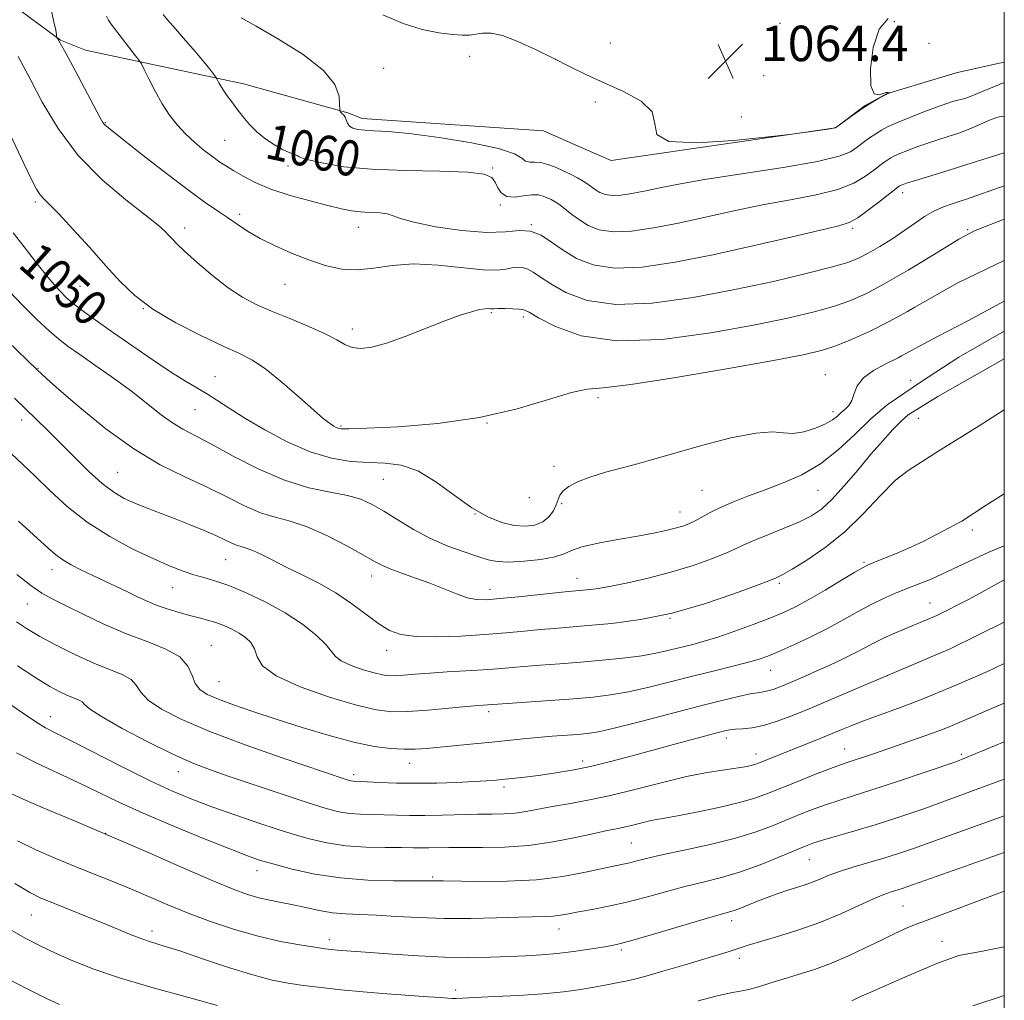
# Model space of a CAD drawing. Extents: x 2137300 to 2140200, y 327300 to 330200.
# Drawn here: x 2139778 to 2140000, y 329564 to 329785 of the extents above; entities that cross this region are included whole.
import ezdxf
from ezdxf.enums import TextEntityAlignment as Align

# ---------------------------------------------------------------- set-up
doc = ezdxf.new("R2010")
doc.units = 0
doc.header["$MEASUREMENT"] = 0
for name, color, linetype, lineweight in [('DTM HARD BREAKLINE', 7, 'Continuous', 0), ('DTM SPOT ELEVATION', 2, 'Continuous', 13), ('GRID LINE', 7, 'Continuous', 0), ('INDEX CONTOUR', 41, 'Continuous', 13), ('INDEX CONTOUR LABEL', 244, 'Continuous', 0), ('INTERMEDIATE CONTOUR', 44, 'Continuous', 0), ('SPOT ELEVATION', 7, 'Continuous', 0)]:
    doc.layers.add(name, color=color, linetype=linetype, lineweight=lineweight)
doc.styles.add('Style-ITALICS', font='ITALICS.shx')

# ---------------------------------------------------------------- blocks, each defined once
blk = doc.blocks.new('SPOT')
at = {"layer": 'SPOT ELEVATION'}
for p, q in [((-3.91, -3.91), (3.82, 3.81)), ((-1.65, 3.77), (1.72, -3.93))]:
    blk.add_line(p, q, dxfattribs=at)

msp = doc.modelspace()

# ---------------------------------------------------------------- linework, layer by layer
at = {"layer": 'DTM HARD BREAKLINE'}
msp.add_polyline3d([(2139766.16, 329795.88, 1054.75), (2139787.06, 329780.47, 1056.06), (2139792.69, 329778.23, 1056.56), (2139828.33, 329770.61, 1060.7), (2139851.88, 329764.06, 1062.11), (2139855.1, 329762.83, 1062.61), (2139896, 329760.03, 1063.82), (2139903.84, 329756.57, 1063.82), (2139911.28, 329753.31, 1063.92), (2139961.9, 329760.74, 1064.02), (2139968.58, 329765.75, 1064.02), (2139973.42, 329768.35, 1064.02), (2139989.17, 329773.12, 1063.62), (2139997.84, 329775.09, 1063.11), (2140000, 329775.508, 1063.003)], dxfattribs=at)
at = {"layer": 'DTM SPOT ELEVATION'}
for p in [(2139949.37, 329784.3, 1065.6), (2139975.16, 329784.66, 1063.5), (2139911.12, 329779.86, 1064.6), (2139983.01, 329779.79, 1063), (2139879.34, 329776.84, 1063.4), (2139898.79, 329776.13, 1064), (2139859.97, 329774.15, 1062.6), (2139945.67, 329772.45, 1064.3), (2139907.72, 329766.56, 1063.7), (2139797.17, 329761.85, 1056.1), (2139940.7, 329763.18, 1064.3), (2139836.67, 329760.54, 1060.8), (2139824.09, 329757.91, 1059), (2139838.38, 329752.09, 1059.5), (2139884.53, 329751.68, 1060.1), (2139977.05, 329746.11, 1057.5), (2139781.35, 329743.97, 1051.7), (2139827.49, 329741.17, 1056.4), (2139886.27, 329743.26, 1059.8), (2139815.08, 329738.09, 1054.5), (2139854.28, 329738.28, 1057.3), (2139893.29, 329738.85, 1058), (2139965.81, 329738.06, 1057.7), (2139991.72, 329737.7, 1054.2), (2139791.42, 329724.94, 1051), (2139837.72, 329725.38, 1055.2), (2139805.7, 329719.92, 1052), (2139884.24, 329718.99, 1053.8), (2139891.45, 329717.99, 1053.6), (2139852.92, 329715.28, 1054.5), (2139781.99, 329706.42, 1046.1), (2139821.91, 329704.53, 1050.8), (2139959.58, 329705.02, 1050.8), (2139978.87, 329703.76, 1048.6), (2139908.3, 329699.81, 1051.7), (2139817.39, 329697.11, 1049.1), (2139778.26, 329694.77, 1043.4), (2139961.32, 329696.65, 1050.5), (2139980.62, 329695.18, 1045.1), (2139850.35, 329693.44, 1052.2), (2139883.25, 329694.13, 1052), (2139898.4, 329684.31, 1050.4), (2139799.94, 329682.94, 1045), (2139859.88, 329681.36, 1049.1), (2139931.8, 329678.89, 1049), (2139957.96, 329678.94, 1047.1), (2139892.81, 329677.25, 1051.7), (2139900.14, 329675.88, 1049.8), (2139880.54, 329673.53, 1050), (2139926.81, 329673.98, 1048.7), (2139992.78, 329669.98, 1041.7), (2139824.3, 329663.27, 1043.1), (2139968.33, 329662.64, 1042.2), (2139785.15, 329661.04, 1039.4), (2139857.23, 329659.55, 1045.4), (2139903.59, 329659.07, 1046.7), (2139812.37, 329656.94, 1041.2), (2139949.24, 329657.9, 1043.7), (2139883.99, 329656.55, 1046.6), (2139779.61, 329653.22, 1037.2), (2139983.25, 329653.51, 1038.8), (2139924.59, 329650.03, 1044), (2139821.1, 329643.95, 1038.8), (2139860.65, 329642.78, 1043.4), (2139947.25, 329638.31, 1039.2), (2139973.59, 329637.1, 1036), (2139822.79, 329635.71, 1039), (2139784.73, 329627.86, 1032.7), (2139883.65, 329628.93, 1039.6), (2139937.27, 329622.99, 1035.5), (2139943.94, 329619.39, 1034.6), (2139964, 329620.52, 1032.8), (2139990.3, 329619.3, 1030.3), (2139865.82, 329617.3, 1037.3), (2139904.89, 329617.81, 1036.5), (2139813.62, 329615.4, 1033.3), (2139853.22, 329614.71, 1036.4), (2139887.13, 329611.94, 1035.6), (2139797.25, 329601.51, 1028), (2139915.83, 329599.32, 1031), (2139956.01, 329595.59, 1027.1), (2139831.4, 329593.11, 1029.4), (2139871.02, 329591.63, 1030.2), (2139977.14, 329585.07, 1023), (2139780.5, 329583.11, 1023.1), (2139938.49, 329581.82, 1025.5), (2139807.68, 329579.47, 1024.5), (2139899.56, 329579.93, 1027.3), (2139847.67, 329577.54, 1026.5), (2139985.94, 329577.12, 1020.7), (2139913.56, 329575.19, 1025.7), (2139940.23, 329573.28, 1023.5), (2139876.19, 329566.14, 1024.4)]:
    msp.add_point(p, dxfattribs=at)
at = {"layer": 'GRID LINE', "flags": 128}
msp.add_lwpolyline([(2137500, 327500), (2140000, 327500), (2140000, 330000), (2137500, 330000), (2137500, 327500)], dxfattribs=at)
at = {"layer": 'INDEX CONTOUR', "flags": 128}
for points, elevation in [([(2139810.185, 329786.25), (2139811.215, 329785.097), (2139813.018, 329783.048), (2139815.286, 329780.45), (2139817.538, 329777.824), (2139819.376, 329775.608), (2139820.735, 329773.911), (2139822.113, 329772.138), (2139822.342, 329771.801), (2139822.806, 329770.887), (2139823.253, 329770.072), (2139823.874, 329769.064), (2139824.681, 329767.902), (2139825.67, 329766.567), (2139826.834, 329765.028), (2139828.17, 329763.285), (2139829.696, 329761.459), (2139831.437, 329759.701), (2139833.378, 329758.144), (2139835.353, 329756.848), (2139837.156, 329755.853), (2139838.616, 329755.175), (2139840.443, 329754.448), (2139840.929, 329754.198), (2139841.683, 329753.885), (2139843.323, 329753.402), (2139846.372, 329752.698), (2139850.984, 329751.938), (2139857.218, 329751.345), (2139864.861, 329751.065), (2139872.621, 329750.94), (2139878.934, 329750.74), (2139882.665, 329750.274), (2139884.389, 329749.511), (2139885.107, 329748.465), (2139885.693, 329747.201), (2139886.494, 329746.01), (2139887.725, 329745.23), (2139889.501, 329745.089), (2139891.532, 329745.333), (2139893.426, 329745.591), (2139894.882, 329745.573), (2139895.976, 329745.315), (2139896.874, 329744.937), (2139897.733, 329744.521), (2139898.644, 329744.006), (2139899.689, 329743.296), (2139902.407, 329741.163), (2139904.114, 329739.91), (2139906.103, 329738.69), (2139908.582, 329737.717), (2139911.793, 329737.228), (2139915.916, 329737.392), (2139920.861, 329738.113), (2139926.469, 329739.229), (2139938.969, 329741.997), (2139945.447, 329743.332), (2139951.761, 329744.479), (2139957.546, 329745.566), (2139962.406, 329746.779), (2139966.058, 329748.232), (2139968.671, 329749.763), (2139970.526, 329751.139), (2139971.878, 329752.182), (2139972.887, 329752.933), (2139973.685, 329753.487), (2139974.414, 329753.937), (2139975.257, 329754.374), (2139976.405, 329754.889), (2139978.005, 329755.546), (2139980.004, 329756.311), (2139982.302, 329757.12), (2139984.79, 329757.926), (2139987.317, 329758.727), (2139989.717, 329759.537), (2139991.848, 329760.348), (2139993.635, 329761.1), (2139995.993, 329762.133), (2139997.029, 329762.553), (2139998.315, 329763.039), (2139998.941, 329763.207), (2140000, 329763.304)], 1060), ([(2139776.373, 329737.044), (2139778.817, 329733.833), (2139781.785, 329730.024), (2139784.588, 329726.533), (2139786.727, 329724.041), (2139788.464, 329722.289), (2139790.252, 329720.778), (2139792.491, 329719.075), (2139795.36, 329717.005), (2139798.985, 329714.454), (2139803.359, 329711.411), (2139807.947, 329708.27), (2139812.082, 329705.523), (2139815.278, 329703.523), (2139819.975, 329700.731), (2139822.293, 329699.252), (2139825.064, 329697.456), (2139828.612, 329695.227), (2139833.122, 329692.556), (2139838.217, 329689.841), (2139843.38, 329687.583), (2139848.188, 329686.156), (2139852.584, 329685.432), (2139856.606, 329685.156), (2139860.324, 329685.028), (2139863.941, 329684.578), (2139867.697, 329683.282), (2139871.744, 329680.84), (2139875.89, 329677.811), (2139879.86, 329674.966), (2139883.432, 329672.919), (2139886.6, 329671.656), (2139889.416, 329671), (2139891.914, 329670.808), (2139894.073, 329671.062), (2139895.857, 329671.775), (2139897.24, 329672.916), (2139898.248, 329674.285), (2139898.918, 329675.643), (2139899.332, 329676.803), (2139899.744, 329677.813), (2139900.449, 329678.777), (2139901.715, 329679.78), (2139903.68, 329680.825), (2139906.448, 329681.897), (2139909.999, 329682.971), (2139913.807, 329683.985), (2139917.223, 329684.869), (2139919.883, 329685.604), (2139926.401, 329687.522), (2139931.998, 329689.098), (2139938.328, 329690.717), (2139943.918, 329691.832), (2139947.698, 329692.085), (2139950.193, 329691.86), (2139952.33, 329691.729), (2139954.803, 329692.126), (2139957.393, 329692.936), (2139959.648, 329693.904), (2139961.241, 329694.824), (2139962.33, 329695.663), (2139963.2, 329696.437), (2139964.065, 329697.185), (2139964.891, 329698.048), (2139965.576, 329699.193), (2139966.109, 329700.724), (2139966.837, 329702.496), (2139968.196, 329704.301), (2139970.46, 329705.968), (2139973.249, 329707.473), (2139976.02, 329708.826), (2139976.84, 329709.261), (2139984.922, 329713.64), (2139991.935, 329717.231), (2140000, 329721.629)], 1050), ([(2139777.557, 329671.926), (2139784.279, 329665.826), (2139786.01, 329664.321), (2139787.546, 329663.22), (2139789.477, 329662.099), (2139791.798, 329660.898), (2139794.362, 329659.651), (2139802.143, 329655.967), (2139804.414, 329654.874), (2139806.593, 329653.866), (2139808.858, 329652.935), (2139811.321, 329652.076), (2139813.845, 329651.309), (2139816.233, 329650.659), (2139818.342, 329650.132), (2139820.242, 329649.645), (2139822.063, 329649.1), (2139823.894, 329648.415), (2139825.684, 329647.6), (2139827.348, 329646.689), (2139828.8, 329645.691), (2139829.97, 329644.531), (2139830.789, 329643.114), (2139831.382, 329641.367), (2139832.646, 329639.315), (2139835.673, 329637.01), (2139841.093, 329634.549), (2139847.705, 329632.234), (2139853.848, 329630.413), (2139858.328, 329629.347), (2139861.803, 329628.932), (2139865.399, 329628.974), (2139869.89, 329629.288), (2139874.646, 329629.716), (2139878.686, 329630.106), (2139881.281, 329630.345), (2139887.868, 329630.831), (2139897.506, 329631.506), (2139902.771, 329631.891), (2139907.204, 329632.261), (2139911.146, 329632.727), (2139915.222, 329633.443), (2139919.89, 329634.5), (2139924.932, 329635.767), (2139929.964, 329637.055), (2139934.633, 329638.208), (2139938.712, 329639.197), (2139942.009, 329640.025), (2139944.473, 329640.731), (2139946.627, 329641.5), (2139949.138, 329642.557), (2139952.479, 329644.055), (2139956.35, 329645.874), (2139960.26, 329647.832), (2139963.815, 329649.759), (2139967.013, 329651.56), (2139969.952, 329653.158), (2139972.729, 329654.507), (2139975.449, 329655.687), (2139978.221, 329656.805), (2139983.504, 329658.887), (2139992.018, 329662.883), (2139996.527, 329664.97), (2140000, 329666.348)], 1040), ([(2139777.111, 329619.666), (2139781.673, 329617.336), (2139786.496, 329615.063), (2139791.214, 329612.875), (2139800.244, 329608.538), (2139805.716, 329606.045), (2139812.391, 329603.191), (2139819.318, 329600.344), (2139825.226, 329597.978), (2139829.255, 329596.423), (2139832.188, 329595.406), (2139835.23, 329594.511), (2139839.328, 329593.429), (2139844.437, 329592.312), (2139850.259, 329591.426), (2139856.411, 329590.962), (2139862.15, 329590.818), (2139869.317, 329590.815), (2139871.94, 329590.781), (2139873.418, 329590.773), (2139881.481, 329590.662), (2139887.809, 329590.708), (2139894.415, 329591.046), (2139900.422, 329591.778), (2139905.497, 329592.709), (2139912.169, 329594.162), (2139914.034, 329594.553), (2139915.497, 329594.881), (2139917.049, 329595.275), (2139919.262, 329595.828), (2139922.731, 329596.62), (2139927.784, 329597.702), (2139933.663, 329599.004), (2139939.339, 329600.421), (2139944.015, 329601.864), (2139947.818, 329603.285), (2139954.177, 329605.9), (2139957.104, 329607.04), (2139959.9, 329608.046), (2139962.671, 329608.946), (2139965.895, 329609.943), (2139970.142, 329611.289), (2139975.664, 329613.112), (2139989.05, 329617.626), (2140000, 329622.129)], 1030), ([(2139965.562, 329563.72), (2139967.417, 329564.574), (2139970.394, 329565.91), (2139974.632, 329567.779), (2139979.267, 329569.802), (2139983.187, 329571.49), (2139984.57, 329572.036), (2139989.723, 329573.93), (2139995.066, 329574.932), (2140000, 329575.88)], 1020), ([(2139775.141, 329568.646), (2139779.673, 329566.353), (2139783.761, 329564.332), (2139786.811, 329562.847)], 1020)]:
    msp.add_lwpolyline(points, dxfattribs=dict(at, elevation=elevation))
at = {"layer": 'INTERMEDIATE CONTOUR', "flags": 128}
for points, elevation in [([(2139784.849, 329787.72), (2139785.577, 329784.64), (2139785.974, 329782.721), (2139786.108, 329781.78), (2139786.115, 329781.405), (2139786.136, 329781.146), (2139786.411, 329780.772), (2139786.987, 329779.803), (2139788.244, 329777.534), (2139790.326, 329773.669), (2139796.03, 329762.948), (2139796.632, 329761.878), (2139796.972, 329761.431), (2139797.464, 329760.99), (2139798.707, 329760.004), (2139805.712, 329754.493), (2139810.956, 329750.397), (2139815.917, 329746.612), (2139819.701, 329743.87), (2139822.494, 329741.963), (2139824.749, 329740.448), (2139826.891, 329738.955), (2139829.239, 329737.393), (2139832.084, 329735.74), (2139835.605, 329734.005), (2139839.523, 329732.303), (2139843.444, 329730.781), (2139847.075, 329729.579), (2139850.526, 329728.824), (2139854.005, 329728.636), (2139857.722, 329729.038), (2139861.887, 329729.649), (2139866.711, 329729.993), (2139872.224, 329729.736), (2139882.388, 329728.677), (2139885.544, 329728.614), (2139887.526, 329728.845), (2139888.893, 329729.138), (2139890.113, 329729.29), (2139891.299, 329729.212), (2139892.476, 329728.845), (2139893.723, 329728.131), (2139895.338, 329727.021), (2139897.676, 329725.47), (2139901.078, 329723.545), (2139905.858, 329721.778), (2139912.315, 329720.818), (2139920.546, 329721.124), (2139929.825, 329722.411), (2139939.228, 329724.199), (2139947.902, 329726.066), (2139955.303, 329727.802), (2139960.964, 329729.248), (2139964.657, 329730.326), (2139967.107, 329731.272), (2139969.278, 329732.402), (2139971.907, 329733.941), (2139974.813, 329735.745), (2139977.591, 329737.58), (2139979.945, 329739.248), (2139982.022, 329740.699), (2139984.083, 329741.917), (2139986.295, 329742.896), (2139988.455, 329743.659), (2139990.267, 329744.236), (2139991.455, 329744.637), (2140000, 329747.589)], 1056), ([(2139797.454, 329785.874), (2139797.876, 329784.967), (2139798.485, 329784.066), (2139804.004, 329776.975), (2139804.796, 329775.931), (2139805.291, 329775.132), (2139805.912, 329773.894), (2139806.981, 329771.734), (2139808.41, 329768.969), (2139810.009, 329766.12), (2139811.636, 329763.598), (2139813.341, 329761.381), (2139815.226, 329759.341), (2139817.334, 329757.392), (2139819.48, 329755.613), (2139821.426, 329754.127), (2139823.023, 329752.995), (2139824.487, 329752.043), (2139826.132, 329751.032), (2139828.238, 329749.79), (2139830.982, 329748.371), (2139834.51, 329746.895), (2139838.828, 329745.473), (2139843.362, 329744.202), (2139847.396, 329743.169), (2139850.417, 329742.443), (2139852.711, 329741.983), (2139854.769, 329741.729), (2139856.948, 329741.604), (2139859.073, 329741.498), (2139860.833, 329741.285), (2139862.138, 329740.865), (2139863.773, 329740.228), (2139866.742, 329739.385), (2139871.659, 329738.397), (2139877.586, 329737.524), (2139883.195, 329737.073), (2139887.467, 329737.207), (2139890.606, 329737.505), (2139893.121, 329737.405), (2139895.465, 329736.489), (2139897.857, 329734.936), (2139900.456, 329733.073), (2139903.461, 329731.231), (2139907.203, 329729.762), (2139912.054, 329729.023), (2139918.282, 329729.271), (2139925.748, 329730.36), (2139934.219, 329732.046), (2139943.278, 329734.058), (2139951.821, 329736.048), (2139962.677, 329738.615), (2139965.025, 329739.363), (2139966.928, 329740.429), (2139969.372, 329742.17), (2139972.034, 329744.201), (2139976.376, 329747.585), (2139976.523, 329747.675), (2139976.691, 329747.763), (2139976.921, 329747.866), (2139977.308, 329748.017), (2139978.185, 329748.308), (2139979.937, 329748.845), (2139986.099, 329750.685), (2139989.189, 329751.653), (2139990.145, 329751.984), (2140000, 329755.05)], 1058), ([(2139859.776, 329786.215), (2139864.369, 329784.255), (2139868.673, 329782.907), (2139872.428, 329782.123), (2139875.46, 329781.736), (2139877.678, 329781.598), (2139879.333, 329781.644), (2139880.759, 329781.828), (2139882.283, 329782.061), (2139884.2, 329782.067), (2139886.797, 329781.522), (2139890.237, 329780.218), (2139894.196, 329778.392), (2139898.227, 329776.39), (2139902.01, 329774.489), (2139905.739, 329772.666), (2139909.736, 329770.829), (2139914.097, 329768.883), (2139918.033, 329766.739), (2139920.528, 329764.31), (2139921.127, 329761.626), (2139921.609, 329759.186), (2139924.313, 329757.613), (2139930.723, 329757.312), (2139938.901, 329757.857), (2139946.059, 329758.61), (2139950.145, 329759.072), (2139952.065, 329759.3), (2139960.228, 329760.437), (2139961.467, 329760.639), (2139962.2, 329760.923), (2139963.051, 329761.523), (2139964.482, 329762.59), (2139966.336, 329763.937), (2139968.3, 329765.289), (2139970.099, 329766.421), (2139971.611, 329767.29), (2139972.756, 329767.901), (2139973.485, 329768.269), (2139974.173, 329768.586), (2139973.981, 329768.586), (2139973.828, 329768.6), (2139973.688, 329768.644), (2139973.563, 329768.711), (2139973.306, 329768.702), (2139971.751, 329768.138), (2139970.672, 329768.388), (2139969.899, 329770.175), (2139969.774, 329774.018), (2139970.381, 329778.797), (2139971.743, 329782.985), (2139973.816, 329785.412)], 1064), ([(2139827.806, 329785.506), (2139831.196, 329783.622), (2139836.228, 329780.745), (2139841.771, 329777.254), (2139846.366, 329773.67), (2139848.929, 329770.453), (2139849.884, 329767.833), (2139850.033, 329765.981), (2139850.043, 329764.984), (2139850.07, 329764.583), (2139850.136, 329764.437), (2139850.258, 329764.266), (2139850.427, 329764.058), (2139850.628, 329763.864), (2139850.845, 329763.708), (2139851.067, 329763.499), (2139851.278, 329763.119), (2139851.489, 329762.495), (2139851.782, 329761.756), (2139852.266, 329761.077), (2139853.039, 329760.595), (2139854.161, 329760.301), (2139855.683, 329760.147), (2139857.751, 329760.06), (2139860.893, 329759.877), (2139865.734, 329759.406), (2139872.496, 329758.521), (2139879.81, 329757.343), (2139885.9, 329756.057), (2139889.475, 329754.836), (2139891.143, 329753.832), (2139891.987, 329753.184), (2139892.908, 329752.961), (2139894.072, 329752.946), (2139895.458, 329752.849), (2139897.036, 329752.449), (2139898.732, 329751.799), (2139900.46, 329751.024), (2139902.135, 329750.228), (2139903.671, 329749.449), (2139904.986, 329748.708), (2139906.031, 329748.018), (2139907.77, 329746.747), (2139908.744, 329746.149), (2139909.958, 329745.673), (2139911.531, 329745.433), (2139913.551, 329745.513), (2139915.973, 329745.867), (2139918.72, 329746.413), (2139921.869, 329747.096), (2139926.12, 329747.947), (2139932.325, 329749.024), (2139950.066, 329751.77), (2139957.885, 329753.129), (2139962.745, 329754.295), (2139965.308, 329755.325), (2139966.788, 329756.331), (2139968.18, 329757.386), (2139969.612, 329758.435), (2139970.992, 329759.388), (2139972.305, 329760.198), (2139973.822, 329760.985), (2139975.891, 329761.912), (2139978.701, 329763.076), (2139981.823, 329764.313), (2139984.667, 329765.395), (2139988.276, 329766.68), (2139991.392, 329767.364), (2140000, 329770.954)], 1062), ([(2139777.459, 329776.798), (2139778.645, 329774.708), (2139780.342, 329771.445), (2139782.942, 329766.522), (2139786.519, 329760.56), (2139791.067, 329754.46), (2139796.424, 329748.999), (2139801.802, 329744.463), (2139806.258, 329741.014), (2139809.101, 329738.726), (2139810.659, 329737.315), (2139811.51, 329736.407), (2139812.213, 329735.626), (2139813.239, 329734.586), (2139815.038, 329732.895), (2139817.887, 329730.332), (2139821.373, 329727.352), (2139824.91, 329724.58), (2139828.087, 329722.475), (2139831.19, 329720.843), (2139834.679, 329719.322), (2139838.82, 329717.644), (2139843.092, 329715.896), (2139846.781, 329714.256), (2139849.381, 329712.879), (2139851.227, 329711.836), (2139852.86, 329711.168), (2139854.777, 329710.933), (2139857.274, 329711.215), (2139860.599, 329712.11), (2139864.843, 329713.628), (2139873.78, 329717.144), (2139877.222, 329718.403), (2139879.79, 329719.221), (2139881.619, 329719.684), (2139882.843, 329719.876), (2139883.611, 329719.903), (2139884.072, 329719.871), (2139884.399, 329719.865), (2139884.866, 329719.884), (2139885.768, 329719.905), (2139887.272, 329719.907), (2139889.029, 329719.878), (2139890.56, 329719.807), (2139891.603, 329719.632), (2139892.771, 329719.09), (2139894.892, 329717.867), (2139898.696, 329715.858), (2139904.514, 329713.794), (2139912.577, 329712.613), (2139922.792, 329712.975), (2139933.759, 329714.426), (2139943.755, 329716.236), (2139951.454, 329717.814), (2139957.132, 329719.152), (2139961.467, 329720.381), (2139965.127, 329721.663), (2139968.767, 329723.283), (2139973.035, 329725.548), (2139978.278, 329728.589), (2139983.634, 329731.819), (2139987.94, 329734.472), (2139989.705, 329735.577), (2139993.438, 329737.518), (2140000, 329740.128)], 1054), ([(2139773.222, 329764.346), (2139778.758, 329752.687), (2139780.521, 329749.034), (2139781.651, 329746.876), (2139782.481, 329745.604), (2139783.355, 329744.617), (2139784.648, 329743.34), (2139786.744, 329741.208), (2139789.862, 329737.863), (2139793.559, 329733.789), (2139797.231, 329729.675), (2139800.486, 329726.055), (2139803.8, 329722.836), (2139807.867, 329719.766), (2139813.091, 329716.686), (2139818.732, 329713.816), (2139823.759, 329711.467), (2139827.46, 329709.787), (2139830.384, 329708.263), (2139833.396, 329706.218), (2139837.087, 329703.225), (2139840.955, 329699.863), (2139844.222, 329696.965), (2139846.32, 329695.153), (2139847.483, 329694.22), (2139848.16, 329693.75), (2139848.72, 329693.404), (2139849.239, 329693.118), (2139849.716, 329692.908), (2139850.347, 329692.787), (2139852.102, 329692.783), (2139856.147, 329692.925), (2139863.201, 329693.272), (2139872.192, 329694), (2139881.601, 329695.31), (2139890.103, 329697.267), (2139897.145, 329699.375), (2139902.363, 329700.996), (2139905.852, 329701.723), (2139909.516, 329702.067), (2139915.717, 329702.768), (2139925.89, 329704.339), (2139937.799, 329706.382), (2139948.281, 329708.273), (2139955.005, 329709.563), (2139958.961, 329710.501), (2139961.968, 329711.513), (2139965.488, 329712.936), (2139969.565, 329714.764), (2139973.883, 329716.906), (2139978.122, 329719.241), (2139979.814, 329720.265), (2139989.347, 329725.663), (2139993.855, 329727.834), (2140000, 329730.767)], 1052), ([(2139775.482, 329723.823), (2139778.564, 329720.588), (2139781.707, 329717.489), (2139784.497, 329714.889), (2139786.699, 329712.992), (2139788.789, 329711.394), (2139791.426, 329709.532), (2139795.047, 329707.006), (2139799.228, 329704.042), (2139803.329, 329701.028), (2139806.841, 329698.298), (2139809.787, 329695.97), (2139812.317, 329694.11), (2139814.66, 329692.69), (2139820.944, 329689.408), (2139825.862, 329686.726), (2139831.626, 329683.748), (2139837.553, 329681.169), (2139843.05, 329679.504), (2139847.859, 329678.512), (2139851.808, 329677.761), (2139854.844, 329676.878), (2139857.399, 329675.711), (2139860.022, 329674.167), (2139863.144, 329672.213), (2139866.711, 329670.074), (2139870.547, 329668.037), (2139874.45, 329666.338), (2139878.109, 329664.995), (2139881.182, 329663.975), (2139883.504, 329663.251), (2139885.599, 329662.827), (2139888.168, 329662.711), (2139891.643, 329662.9), (2139895.417, 329663.33), (2139898.617, 329663.923), (2139900.69, 329664.61), (2139902.361, 329665.366), (2139904.674, 329666.173), (2139908.352, 329667.01), (2139912.832, 329667.834), (2139917.226, 329668.596), (2139920.823, 329669.261), (2139923.613, 329669.84), (2139925.758, 329670.357), (2139927.433, 329670.847), (2139928.849, 329671.381), (2139930.228, 329672.043), (2139933.651, 329673.913), (2139935.98, 329675.061), (2139938.864, 329676.302), (2139942.247, 329677.628), (2139946.036, 329679.037), (2139950.122, 329680.57), (2139954.347, 329682.439), (2139958.537, 329684.9), (2139962.543, 329688.081), (2139966.319, 329691.605), (2139969.84, 329694.966), (2139973.08, 329697.779), (2139973.824, 329698.386), (2139981.124, 329703.331), (2139989.723, 329708.925), (2140000, 329714.833)], 1048), ([(2139775.081, 329712.565), (2139781.747, 329706.108), (2139783.859, 329704.152), (2139786.756, 329701.588), (2139791.385, 329697.592), (2139797.266, 329692.808), (2139803.561, 329688.249), (2139809.564, 329684.689), (2139815.096, 329681.953), (2139820.106, 329679.631), (2139824.571, 329677.417), (2139828.554, 329675.422), (2139832.144, 329673.863), (2139835.476, 329672.834), (2139838.874, 329671.942), (2139842.709, 329670.671), (2139847.16, 329668.685), (2139851.648, 329666.369), (2139855.401, 329664.289), (2139857.908, 329662.862), (2139859.698, 329661.91), (2139861.559, 329661.106), (2139864.09, 329660.181), (2139867.145, 329659.111), (2139870.387, 329657.924), (2139876.374, 329655.536), (2139878.838, 329654.683), (2139880.915, 329654.261), (2139883.141, 329654.222), (2139886.18, 329654.466), (2139890.409, 329654.894), (2139901.559, 329656.06), (2139904.229, 329656.296), (2139905.696, 329656.437), (2139907.82, 329656.714), (2139910.892, 329657.228), (2139915.066, 329658.05), (2139919.95, 329659.153), (2139925.016, 329660.485), (2139929.778, 329661.971), (2139933.915, 329663.45), (2139937.149, 329664.736), (2139939.38, 329665.722), (2139941.219, 329666.586), (2139943.458, 329667.578), (2139946.639, 329668.873), (2139950.305, 329670.348), (2139953.752, 329671.804), (2139956.475, 329673.143), (2139958.766, 329674.686), (2139961.119, 329676.855), (2139963.893, 329679.913), (2139966.92, 329683.484), (2139969.898, 329687.032), (2139972.568, 329690.106), (2139974.849, 329692.601), (2139976.701, 329694.494), (2139978.307, 329695.971), (2139984.964, 329700.075), (2140000, 329708.602)], 1046), ([(2139776.645, 329699.729), (2139781.551, 329694.989), (2139784.135, 329692.464), (2139786.991, 329689.621), (2139790.174, 329686.406), (2139793.438, 329683.185), (2139796.466, 329680.425), (2139799.045, 329678.461), (2139801.389, 329677.098), (2139803.817, 329676), (2139806.58, 329674.895), (2139812.92, 329672.466), (2139816.265, 329671.151), (2139819.428, 329669.861), (2139822.115, 329668.704), (2139824.122, 329667.766), (2139825.587, 329667.054), (2139826.734, 329666.557), (2139827.784, 329666.23), (2139828.949, 329665.892), (2139830.435, 329665.334), (2139832.419, 329664.393), (2139834.938, 329663.111), (2139837.99, 329661.58), (2139841.537, 329659.87), (2139845.354, 329657.949), (2139849.179, 329655.765), (2139852.775, 329653.327), (2139858.848, 329648.808), (2139861.278, 329647.311), (2139863.86, 329646.382), (2139867.265, 329645.925), (2139871.928, 329645.841), (2139877.337, 329646.021), (2139882.748, 329646.356), (2139887.555, 329646.745), (2139891.71, 329647.133), (2139895.304, 329647.479), (2139898.519, 329647.758), (2139906.056, 329648.372), (2139911.464, 329648.885), (2139917.914, 329649.754), (2139925.031, 329651.19), (2139932.347, 329653.265), (2139939.009, 329655.538), (2139944.07, 329657.43), (2139946.889, 329658.517), (2139948.486, 329659.162), (2139948.986, 329659.384), (2139950.062, 329659.942), (2139952.135, 329661.124), (2139955.457, 329663.152), (2139959.61, 329665.985), (2139964.008, 329669.517), (2139968.165, 329673.566), (2139971.986, 329677.639), (2139975.485, 329681.167), (2139978.327, 329683.408), (2139985.214, 329687.803), (2139994.314, 329693.48), (2140000, 329697.046)], 1044), ([(2139776.026, 329687.159), (2139778.477, 329684.838), (2139781.354, 329682.077), (2139784.695, 329678.801), (2139788.576, 329675.24), (2139793.082, 329671.702), (2139798.182, 329668.46), (2139803.382, 329665.659), (2139808.07, 329663.411), (2139811.792, 329661.783), (2139814.707, 329660.653), (2139817.135, 329659.86), (2139819.402, 329659.221), (2139821.889, 329658.49), (2139824.989, 329657.405), (2139828.942, 329655.773), (2139833.374, 329653.674), (2139837.761, 329651.253), (2139841.634, 329648.68), (2139844.755, 329646.204), (2139846.946, 329644.099), (2139848.181, 329642.548), (2139849.067, 329641.397), (2139850.365, 329640.404), (2139852.597, 329639.391), (2139855.32, 329638.437), (2139857.849, 329637.688), (2139859.694, 329637.249), (2139861.125, 329637.078), (2139862.606, 329637.095), (2139864.539, 329637.229), (2139867.086, 329637.434), (2139870.35, 329637.674), (2139874.318, 329637.917), (2139878.535, 329638.159), (2139882.431, 329638.399), (2139885.623, 329638.64), (2139891.586, 329639.155), (2139895.353, 329639.445), (2139899.7, 329639.768), (2139904.414, 329640.131), (2139909.262, 329640.546), (2139913.955, 329641.023), (2139918.185, 329641.58), (2139921.729, 329642.219), (2139924.697, 329642.893), (2139929.688, 329644.147), (2139932.263, 329644.84), (2139935.365, 329645.792), (2139939.194, 329647.106), (2139943.307, 329648.613), (2139947.1, 329650.075), (2139950.168, 329651.345), (2139952.904, 329652.637), (2139955.909, 329654.258), (2139959.546, 329656.375), (2139963.269, 329658.609), (2139966.304, 329660.446), (2139968.136, 329661.525), (2139969.295, 329662.114), (2139970.573, 329662.635), (2139972.609, 329663.437), (2139975.425, 329664.594), (2139978.892, 329666.102), (2139981.849, 329667.461), (2139990.432, 329671.983), (2139995.942, 329675.573), (2140000, 329678.084)], 1042), ([(2139777.173, 329659.917), (2139780.336, 329657.443), (2139782.825, 329655.736), (2139785.158, 329654.425), (2139788.039, 329652.985), (2139791.977, 329651.04), (2139796.695, 329648.802), (2139801.725, 329646.629), (2139806.596, 329644.777), (2139810.844, 329643.088), (2139814.006, 329641.303), (2139815.806, 329639.253), (2139816.721, 329637.152), (2139817.418, 329635.307), (2139818.48, 329633.928), (2139820.167, 329632.842), (2139822.661, 329631.781), (2139826.101, 329630.521), (2139830.462, 329629.026), (2139835.679, 329627.301), (2139841.591, 329625.4), (2139847.654, 329623.56), (2139853.232, 329622.06), (2139857.828, 329621.111), (2139861.516, 329620.634), (2139864.512, 329620.477), (2139867.07, 329620.508), (2139869.597, 329620.677), (2139880.283, 329621.695), (2139884.337, 329622.094), (2139891.422, 329622.819), (2139894.699, 329623.129), (2139897.963, 329623.399), (2139903.706, 329623.826), (2139905.909, 329624.027), (2139908.432, 329624.438), (2139912.26, 329625.306), (2139917.995, 329626.769), (2139931.168, 329630.228), (2139936.278, 329631.516), (2139940.035, 329632.399), (2139942.663, 329632.947), (2139944.414, 329633.245), (2139945.626, 329633.426), (2139946.659, 329633.636), (2139947.819, 329633.992), (2139949.201, 329634.514), (2139950.846, 329635.188), (2139952.792, 329636.009), (2139955.067, 329636.991), (2139957.694, 329638.15), (2139960.641, 329639.481), (2139963.635, 329640.875), (2139966.347, 329642.201), (2139968.56, 329643.363), (2139970.513, 329644.414), (2139972.555, 329645.446), (2139974.923, 329646.519), (2139977.393, 329647.565), (2139984.804, 329650.634), (2139992.103, 329654.368), (2140000, 329658.719)], 1038), ([(2139777.094, 329649.239), (2139779.382, 329647.702), (2139782.378, 329645.938), (2139786.185, 329643.897), (2139790.411, 329641.8), (2139794.537, 329639.937), (2139798.115, 329638.509), (2139800.961, 329637.357), (2139802.958, 329636.23), (2139804.144, 329634.92), (2139805.171, 329633.374), (2139806.839, 329631.579), (2139809.846, 329629.518), (2139814.444, 329627.162), (2139820.772, 329624.476), (2139828.682, 329621.507), (2139836.867, 329618.625), (2139851.5, 329613.652), (2139852.176, 329613.44), (2139852.655, 329613.318), (2139853.054, 329613.255), (2139853.539, 329613.222), (2139856.207, 329613.115), (2139859.066, 329612.99), (2139862.851, 329612.863), (2139867.262, 329612.804), (2139871.966, 329612.86), (2139876.492, 329613), (2139880.336, 329613.174), (2139883.166, 329613.342), (2139885.337, 329613.515), (2139887.378, 329613.718), (2139889.722, 329613.97), (2139892.428, 329614.282), (2139895.46, 329614.661), (2139898.8, 329615.125), (2139902.494, 329615.739), (2139906.607, 329616.579), (2139911.165, 329617.684), (2139916.054, 329618.989), (2139926.158, 329621.766), (2139930.718, 329623.004), (2139934.299, 329623.964), (2139936.589, 329624.555), (2139938.047, 329624.858), (2139939.324, 329624.995), (2139940.964, 329625.097), (2139943.079, 329625.323), (2139945.672, 329625.845), (2139948.766, 329626.798), (2139952.454, 329628.187), (2139956.84, 329629.985), (2139961.936, 329632.13), (2139981.244, 329640.376), (2139984.57, 329641.784), (2139987.665, 329643.068), (2139994.314, 329646.395), (2140000, 329649.124)], 1036), ([(2139777.376, 329639.325), (2139781.505, 329636.571), (2139784.622, 329634.649), (2139786.883, 329633.411), (2139788.594, 329632.618), (2139791.124, 329631.601), (2139791.911, 329631.157), (2139792.482, 329630.587), (2139793.618, 329629.595), (2139796.26, 329627.85), (2139800.972, 329625.19), (2139806.786, 329622.137), (2139812.355, 329619.383), (2139816.738, 329617.419), (2139820.627, 329615.921), (2139825.122, 329614.363), (2139830.941, 329612.375), (2139837.266, 329610.231), (2139842.899, 329608.36), (2139846.956, 329607.092), (2139849.828, 329606.357), (2139852.225, 329605.979), (2139854.723, 329605.805), (2139857.373, 329605.737), (2139860.092, 329605.695), (2139865.823, 329605.549), (2139869.236, 329605.529), (2139873.197, 329605.596), (2139881.198, 329605.805), (2139884.406, 329605.848), (2139887.114, 329605.911), (2139889.596, 329606.092), (2139892.107, 329606.459), (2139897.973, 329607.563), (2139901.664, 329608.196), (2139906.015, 329608.978), (2139911.114, 329610.045), (2139916.918, 329611.464), (2139922.867, 329612.991), (2139928.269, 329614.308), (2139932.588, 329615.181), (2139935.905, 329615.697), (2139938.454, 329616.032), (2139940.44, 329616.329), (2139941.961, 329616.609), (2139943.081, 329616.864), (2139943.901, 329617.1), (2139944.664, 329617.377), (2139957.304, 329622.444), (2139960.277, 329623.654), (2139962.964, 329624.764), (2139965.582, 329625.83), (2139968.45, 329626.943), (2139971.776, 329628.166), (2139975.331, 329629.451), (2139978.773, 329630.724), (2139981.82, 329631.917), (2139984.421, 329632.986), (2139989.413, 329635.065), (2139996.234, 329638.046), (2140000, 329639.857)], 1034), ([(2139775.369, 329630.835), (2139778.686, 329628.519), (2139781.444, 329626.676), (2139783.673, 329625.346), (2139786.128, 329624.064), (2139789.749, 329622.243), (2139801.406, 329616.302), (2139807.428, 329613.313), (2139812.335, 329611.026), (2139816.647, 329609.221), (2139821.216, 329607.501), (2139826.64, 329605.576), (2139832.484, 329603.587), (2139838.053, 329601.782), (2139842.848, 329600.363), (2139847.14, 329599.347), (2139851.395, 329598.704), (2139855.907, 329598.387), (2139860.288, 329598.286), (2139863.977, 329598.276), (2139866.597, 329598.253), (2139868.489, 329598.223), (2139870.175, 329598.214), (2139874.644, 329598.286), (2139877.964, 329598.299), (2139882.239, 329598.282), (2139887.249, 329598.382), (2139892.678, 329598.781), (2139898.178, 329599.585), (2139903.274, 329600.587), (2139907.454, 329601.499), (2139910.39, 329602.11), (2139912.47, 329602.518), (2139914.258, 329602.895), (2139916.193, 329603.368), (2139918.176, 329603.877), (2139919.976, 329604.316), (2139921.523, 329604.628), (2139923.376, 329604.95), (2139926.255, 329605.469), (2139930.582, 329606.311), (2139935.589, 329607.36), (2139940.216, 329608.443), (2139943.71, 329609.441), (2139946.575, 329610.471), (2139953.41, 329613.235), (2139957.396, 329614.821), (2139960.785, 329616.142), (2139963.021, 329616.974), (2139964.518, 329617.486), (2139965.931, 329617.943), (2139967.809, 329618.567), (2139970.274, 329619.404), (2139976.933, 329621.702), (2139980.59, 329622.982), (2139983.762, 329624.118), (2139986.036, 329624.969), (2139987.677, 329625.624), (2140000, 329630.896)], 1032), ([(2139774.265, 329611.254), (2139777.909, 329609.503), (2139783.303, 329607.173), (2139790.188, 329604.293), (2139798.101, 329600.952), (2139806.501, 329597.306), (2139814.528, 329593.775), (2139821.24, 329590.85), (2139825.981, 329588.88), (2139829.237, 329587.688), (2139831.777, 329586.958), (2139834.25, 329586.413), (2139836.822, 329585.919), (2139839.538, 329585.38), (2139842.42, 329584.738), (2139845.405, 329584.095), (2139848.406, 329583.589), (2139851.399, 329583.314), (2139854.614, 329583.173), (2139858.339, 329583.024), (2139862.798, 329582.767), (2139867.934, 329582.486), (2139873.622, 329582.309), (2139879.65, 329582.323), (2139885.448, 329582.457), (2139890.363, 329582.601), (2139896.395, 329582.719), (2139898.226, 329582.811), (2139899.851, 329583.013), (2139901.635, 329583.335), (2139903.935, 329583.781), (2139907.002, 329584.353), (2139910.71, 329585.082), (2139914.835, 329586.003), (2139919.168, 329587.123), (2139923.561, 329588.331), (2139927.882, 329589.484), (2139932.048, 329590.502), (2139936.181, 329591.536), (2139940.45, 329592.798), (2139944.909, 329594.405), (2139949.135, 329596.111), (2139952.585, 329597.575), (2139954.944, 329598.564), (2139956.811, 329599.26), (2139959.014, 329599.951), (2139966.238, 329602.048), (2139970.861, 329603.445), (2139975.723, 329604.999), (2139981.818, 329607.004), (2140000, 329613.738)], 1028), ([(2139777.341, 329599.838), (2139781.656, 329597.692), (2139786.005, 329595.796), (2139790.349, 329594.035), (2139794.653, 329592.315), (2139798.889, 329590.603), (2139803.032, 329588.885), (2139811.293, 329585.364), (2139815.849, 329583.521), (2139820.918, 329581.627), (2139826.282, 329579.82), (2139831.629, 329578.273), (2139836.648, 329577.114), (2139841.021, 329576.309), (2139844.43, 329575.783), (2139846.699, 329575.462), (2139848.214, 329575.276), (2139849.502, 329575.156), (2139856.943, 329574.606), (2139861.927, 329574.223), (2139867.792, 329573.825), (2139873.766, 329573.543), (2139879.213, 329573.473), (2139884.039, 329573.558), (2139888.292, 329573.708), (2139892.056, 329573.859), (2139895.569, 329574.053), (2139899.106, 329574.361), (2139902.823, 329574.822), (2139906.388, 329575.349), (2139909.347, 329575.826), (2139911.506, 329576.202), (2139913.699, 329576.702), (2139917.02, 329577.619), (2139922.13, 329579.116), (2139933.033, 329582.347), (2139938.016, 329583.774), (2139939.259, 329584.179), (2139940.666, 329584.72), (2139944.306, 329586.192), (2139946.466, 329587.021), (2139948.727, 329587.844), (2139950.965, 329588.611), (2139955.038, 329589.916), (2139956.857, 329590.556), (2139958.585, 329591.259), (2139960.472, 329592.04), (2139962.817, 329592.907), (2139965.817, 329593.861), (2139972.783, 329595.932), (2139976.14, 329596.985), (2139979.545, 329598.073), (2140000, 329605.427)], 1026), ([(2139776.773, 329590.172), (2139780.109, 329588.164), (2139782.622, 329586.912), (2139785.294, 329585.81), (2139792.912, 329582.767), (2139796.873, 329581.16), (2139803.019, 329578.628), (2139805.395, 329577.716), (2139807.606, 329576.971), (2139810.231, 329576.149), (2139813.934, 329574.955), (2139819.092, 329573.218), (2139824.941, 329571.264), (2139830.431, 329569.545), (2139834.795, 329568.392), (2139838.403, 329567.684), (2139841.908, 329567.18), (2139845.851, 329566.686), (2139850.325, 329566.189), (2139855.312, 329565.716), (2139860.679, 329565.294), (2139870.045, 329564.647), (2139872.822, 329564.435), (2139874.457, 329564.3), (2139875.451, 329564.241), (2139876.339, 329564.255), (2139877.795, 329564.333), (2139880.522, 329564.47), (2139884.95, 329564.658), (2139890.381, 329564.919), (2139895.838, 329565.279), (2139900.525, 329565.748), (2139904.364, 329566.276), (2139907.457, 329566.798), (2139909.908, 329567.258), (2139913.319, 329567.928), (2139914.596, 329568.156), (2139916.227, 329568.507), (2139918.887, 329569.201), (2139922.963, 329570.369), (2139927.718, 329571.778), (2139937.696, 329574.788), (2139939.295, 329575.292), (2139940.609, 329575.723), (2139942.216, 329576.238), (2139944.746, 329577.005), (2139948.613, 329578.149), (2139953.38, 329579.639), (2139958.398, 329581.403), (2139963.092, 329583.335), (2139967.181, 329585.198), (2139970.457, 329586.722), (2139972.8, 329587.716), (2139974.439, 329588.304), (2139976.96, 329589.083), (2140000, 329597.201)], 1024), ([(2139930.951, 329563.673), (2139935.238, 329564.828), (2139938.272, 329565.516), (2139940.423, 329565.909), (2139942.327, 329566.287), (2139944.516, 329566.877), (2139947.103, 329567.67), (2139950.095, 329568.601), (2139953.477, 329569.628), (2139957.148, 329570.802), (2139960.983, 329572.2), (2139964.855, 329573.853), (2139968.622, 329575.631), (2139972.137, 329577.358), (2139975.284, 329578.885), (2139978.068, 329580.161), (2139980.521, 329581.163), (2139981.363, 329581.427), (2140000, 329588.48)], 1022), ([(2139775.198, 329580.096), (2139779.049, 329577.872), (2139782.465, 329576.093), (2139785.902, 329574.464), (2139789.804, 329572.738), (2139794.572, 329570.858), (2139800.597, 329568.811), (2139807.986, 329566.631), (2139815.707, 329564.508), (2139822.445, 329562.675)], 1022), ([(2139992.895, 329562.576), (2140000, 329564.921)], 1018)]:
    msp.add_lwpolyline(points, dxfattribs=dict(at, elevation=elevation))

# ---------------------------------------------------------------- block references
at = {"layer": 'SPOT ELEVATION'}
msp.add_blockref('SPOT', (2139937.072, 329775.756, 1064.409), dxfattribs=at)

# ---------------------------------------------------------------- texts
at = {"layer": 'INDEX CONTOUR LABEL', "style": 'Style-ITALICS', "width": 0.875}
for s, rotation, p in [('1060', 347.7, (2139833.773, 329757.885, 1060)), ('1050', 318.3, (2139779.874, 329732.477, 1050))]:
    msp.add_text(s, height=8, rotation=rotation, dxfattribs=at).set_placement(p, align=Align.MIDDLE_LEFT)
at = {"layer": 'SPOT ELEVATION', "style": 'Style-ITALICS'}
msp.add_text('1064.4', height=8, dxfattribs=at).set_placement((2139945.072, 329775.756, 1064.409))

doc.saveas('drawing.dxf')
